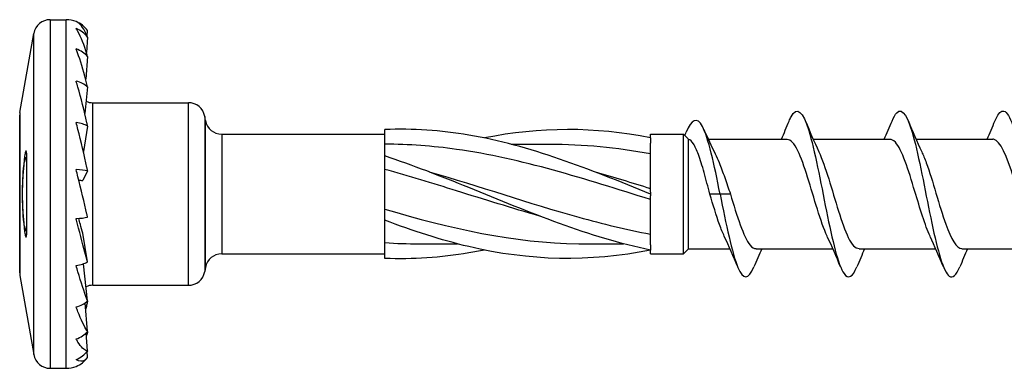
# Model space of a CAD drawing. Units: millimetres. Extents: x 617 to 1380, y 248 to 2690.
# Drawn here: x 780 to 809, y 2587 to 2598 of the extents above; entities that cross this region are included whole.
import ezdxf

# ---------------------------------------------------------------- set-up
doc = ezdxf.new("R2010")
doc.units = ezdxf.units.MM
doc.layers.add('SuP-Sichtbare-Kanten', color=7, linetype='Continuous', lineweight=25)
doc.layers.add('SuP-Sichtbare-tangentiale-Kanten', color=7, linetype='Continuous', lineweight=25)

msp = doc.modelspace()

# ---------------------------------------------------------------- linework, layer by layer
at = {"layer": 'SuP-Sichtbare-Kanten'}
for p, q in [((780.444, 2597.864), (780.924, 2597.864)), ((781.559, 2597.366), (781.571, 2597.535)), ((779.532, 2595.072), (779.952, 2597.451)), ((781.571, 2597.336), (781.537, 2596.872)), ((781.571, 2596.754), (781.514, 2596.072)), ((781.571, 2595.837), (781.485, 2595.041)), ((781.724, 2595.364), (784.605, 2595.364)), ((779.524, 2590.244), (779.524, 2594.985)), ((785.119, 2594.827), (785.097, 2594.951)), ((781.571, 2594.658), (781.442, 2593.895)), ((790.524, 2594.414), (790.524, 2594.553)), ((785.611, 2594.414), (790.524, 2594.414)), ((790.524, 2593.76), (790.524, 2594.414)), ((798.524, 2594.303), (798.524, 2594.414)), ((798.524, 2594.414), (799.524, 2594.414)), ((798.524, 2594.303), (798.524, 2594.145)), ((799.524, 2590.814), (799.524, 2594.414)), ((799.651, 2594.287), (799.524, 2594.414)), ((799.674, 2590.964), (799.674, 2594.26)), ((800.265, 2594.264), (802.64, 2594.264)), ((803.428, 2594.264), (805.74, 2594.264)), ((806.528, 2594.264), (808.84, 2594.264)), ((794.334, 2594.114), (795.491, 2594.114)), ((798.524, 2592.669), (798.524, 2594.145)), ((779.704, 2593.714), (779.739, 2593.714)), ((790.524, 2593.627), (790.524, 2593.76)), ((790.524, 2591.933), (790.524, 2593.627)), ((781.571, 2593.314), (781.425, 2593.02)), ((798.524, 2592.669), (798.524, 2592.614)), ((798.524, 2592.614), (798.524, 2592.559)), ((798.524, 2591.083), (798.524, 2592.559)), ((800.624, 2592.614), (800.315, 2592.614)), ((800.934, 2592.614), (800.624, 2592.614)), ((790.524, 2591.821), (790.524, 2591.933)), ((790.524, 2590.831), (790.524, 2591.821)), ((779.704, 2591.514), (779.739, 2591.514)), ((781.571, 2590.57), (781.425, 2591.43)), ((791.558, 2591.114), (792.715, 2591.114)), ((796.558, 2591.114), (797.715, 2591.114)), ((798.524, 2591.083), (798.524, 2590.925)), ((799.674, 2590.964), (799.524, 2590.814)), ((799.674, 2590.964), (800.921, 2590.964)), ((801.709, 2590.964), (804.021, 2590.964)), ((804.809, 2590.964), (807.121, 2590.964)), ((807.909, 2590.964), (810.221, 2590.964)), ((785.611, 2590.814), (790.524, 2590.814)), ((790.524, 2590.675), (790.524, 2590.831)), ((798.524, 2590.814), (798.524, 2590.925)), ((798.524, 2590.814), (799.524, 2590.814)), ((781.571, 2589.392), (781.45, 2590.515)), ((785.119, 2590.401), (785.097, 2590.277)), ((779.532, 2590.157), (779.952, 2587.777)), ((781.724, 2589.864), (784.605, 2589.864)), ((781.571, 2588.474), (781.499, 2589.335)), ((781.571, 2587.892), (781.531, 2588.432)), ((781.571, 2587.693), (781.558, 2587.876)), ((780.444, 2587.364), (780.924, 2587.364))]:
    msp.add_line(p, q, dxfattribs=at)
for centre, radius, start, end in [((780.444, 2597.364), 0.5, 90, 170), ((780.924, 2597.064), 0.8, 67.9757, 90), ((780.924, 2597.064), 0.8, 36.074, 67.9757), ((781.724, 2595.864), 0.5, 246.4534, 270), ((784.605, 2594.864), 0.5, 10, 90), ((780.024, 2594.985), 0.5, 170, 180), ((785.611, 2594.914), 0.5, 190, 270), ((785.611, 2590.314), 0.5, 90, 170), ((780.024, 2590.244), 0.5, 180, 190), ((784.605, 2590.364), 0.5, 270, 350), ((781.724, 2589.364), 0.5, 90, 113.5466), ((780.444, 2587.864), 0.5, 190, 270), ((780.924, 2588.164), 0.8, 292.0243, 323.926), ((780.924, 2588.164), 0.8, 270, 292.0243)]:
    msp.add_arc(centre, radius, start, end, dxfattribs=at)
for centre, major_axis, ratio, start_param, end_param in [((780.924, 2596.884), (0.8, 0), 0.959493, 0.62961, 1.1864), ((780.924, 2596.358), (0.8, 0), 0.841254, 0.62961, 1.1864), ((780.924, 2595.528), (0.8, 0), 0.654861, 0.62961, 1.1864), ((780.924, 2594.463), (0.8, 0), 0.415415, 0.62961, 1.1864), ((780.924, 2593.247), (0.8, 0), 0.142315, 0.62961, 1.1864), ((781.724, 2593.077), (0.5, 0), 0.142315, 3.706832, 4.070631), ((780.924, 2591.981), (0.8, 0), 0.142315, 5.096786, 5.653576), ((780.924, 2590.766), (0.8, 0), 0.415415, 5.096786, 5.653576), ((780.924, 2589.7), (0.8, 0), 0.654861, 5.096786, 5.653576), ((780.924, 2588.871), (0.8, 0), 0.841254, 5.096786, 5.653576), ((780.924, 2588.344), (0.8, 0), 0.959493, 5.096786, 5.653576)]:
    msp.add_ellipse(centre, major_axis=major_axis, ratio=ratio, start_param=start_param, end_param=end_param, dxfattribs=at)
for points, knots in [([(781.571, 2597.336), (781.564, 2597.355), (781.557, 2597.373), (781.471, 2597.576), (781.369, 2597.717), (781.262, 2597.788), (781.243, 2597.798), (781.224, 2597.806)], [2.6423675, 2.6423675, 2.6423675, 2.6423675, 2.6524948, 2.6524948, 2.7640162, 2.7640162, 2.7864817, 2.7864817, 2.7864817, 2.7864817]), ([(781.571, 2596.754), (781.564, 2596.78), (781.557, 2596.805), (781.471, 2597.096), (781.369, 2597.347), (781.262, 2597.536), (781.243, 2597.567), (781.224, 2597.595)], [2.6423675, 2.6423675, 2.6423675, 2.6423675, 2.6524948, 2.6524948, 2.7640162, 2.7640162, 2.7864817, 2.7864817, 2.7864817, 2.7864817]), ([(781.571, 2595.837), (781.544, 2595.953), (781.517, 2596.064), (781.415, 2596.446), (781.319, 2596.742), (781.232, 2596.962), (781.228, 2596.972), (781.224, 2596.982)], [2.6424822, 2.6424822, 2.6424822, 2.6424822, 2.6785481, 2.6785481, 2.7810176, 2.7810176, 2.7859246, 2.7859246, 2.7859246, 2.7859246]), ([(781.571, 2594.658), (781.564, 2594.693), (781.557, 2594.726), (781.471, 2595.116), (781.369, 2595.519), (781.262, 2595.889), (781.243, 2595.952), (781.224, 2596.014)], [2.6423675, 2.6423675, 2.6423675, 2.6423675, 2.6524948, 2.6524948, 2.7640162, 2.7640162, 2.7864817, 2.7864817, 2.7864817, 2.7864817]), ([(802.704, 2594.811), (802.724, 2594.859), (802.743, 2594.901), (802.763, 2594.938), (802.94, 2595.27), (803.118, 2595.105), (803.295, 2594.525), (803.472, 2593.945), (803.65, 2592.977), (803.827, 2592.098), (804.004, 2591.221), (804.181, 2590.47), (804.358, 2590.216), (804.487, 2590.031), (804.616, 2590.116), (804.745, 2590.421)], [4.215538, 4.215538, 4.215538, 4.215538, 4.334324, 4.334324, 4.334324, 5.413472, 5.413472, 5.413472, 6.490991, 6.490991, 6.490991, 7.56695, 7.56695, 7.56695, 8.350833, 8.350833, 8.350833, 8.350833]), ([(805.804, 2594.808), (805.852, 2594.924), (805.899, 2595.01), (805.946, 2595.06), (806.122, 2595.245), (806.298, 2594.92), (806.474, 2594.243), (806.65, 2593.568), (806.826, 2592.569), (807.002, 2591.735), (807.177, 2590.902), (807.353, 2590.267), (807.529, 2590.14), (807.634, 2590.064), (807.739, 2590.172), (807.845, 2590.423)], [10.498723, 10.498723, 10.498723, 10.498723, 10.786159, 10.786159, 10.786159, 11.856562, 11.856562, 11.856562, 12.925743, 12.925743, 12.925743, 13.993765, 13.993765, 13.993765, 14.634018, 14.634018, 14.634018, 14.634018]), ([(808.904, 2594.804), (808.983, 2594.997), (809.063, 2595.108), (809.142, 2595.114), (809.32, 2595.127), (809.498, 2594.609), (809.677, 2593.818), (809.854, 2593.029), (810.032, 2592.003), (810.209, 2591.249), (810.386, 2590.497), (810.564, 2590.048), (810.741, 2590.123), (810.809, 2590.152), (810.877, 2590.257), (810.945, 2590.423)], [16.781909, 16.781909, 16.781909, 16.781909, 17.263733, 17.263733, 17.263733, 18.347288, 18.347288, 18.347288, 19.427294, 19.427294, 19.427294, 20.504037, 20.504037, 20.504037, 20.917203, 20.917203, 20.917203, 20.917203]), ([(800.624, 2592.614), (800.447, 2593.513), (800.27, 2594.312), (800.092, 2594.647), (799.928, 2594.956), (799.764, 2594.863), (799.6, 2594.475)], [0, 0, 0, 0, 1.078588, 1.078588, 1.078588, 2.075801, 2.075801, 2.075801, 2.075801]), ([(781.571, 2593.314), (781.564, 2593.349), (781.557, 2593.382), (781.471, 2593.776), (781.369, 2594.208), (781.262, 2594.627), (781.243, 2594.699), (781.224, 2594.771)], [2.6423675, 2.6423675, 2.6423675, 2.6423675, 2.6524948, 2.6524948, 2.7640162, 2.7640162, 2.7864817, 2.7864817, 2.7864817, 2.7864817]), ([(798.524, 2592.614), (796.701, 2593.359), (794.878, 2594.083), (793.055, 2594.39), (792.211, 2594.533), (791.368, 2594.589), (790.524, 2594.553)], [0, 0, 0, 0, 1.145502, 1.145502, 1.145502, 1.675516, 1.675516, 1.675516, 1.675516]), ([(800.315, 2592.614), (800.257, 2592.836), (800.2, 2593.056), (800.085, 2593.464), (800.028, 2593.649), (799.921, 2593.935), (799.872, 2594.043), (799.773, 2594.198), (799.724, 2594.246), (799.674, 2594.26)], [0, 0, 0, 0, 0.0688082, 0.0688082, 0.1376164, 0.1376164, 0.1967515, 0.1967515, 0.2558866, 0.2558866, 0.2558866, 0.2558866]), ([(803.851, 2591.346), (803.752, 2591.555), (803.653, 2591.836), (803.555, 2592.153), (803.359, 2592.783), (803.162, 2593.514), (802.966, 2593.917), (802.857, 2594.14), (802.749, 2594.255), (802.64, 2594.256)], [-7.16624, -7.16624, -7.16624, -7.16624, -6.566529, -6.566529, -6.566529, -5.373029, -5.373029, -5.373029, -4.712389, -4.712389, -4.712389, -4.712389]), ([(806.951, 2591.342), (806.798, 2591.67), (806.645, 2592.18), (806.492, 2592.691), (806.296, 2593.345), (806.1, 2593.959), (805.904, 2594.174), (805.849, 2594.233), (805.795, 2594.261), (805.74, 2594.259)], [-13.449425, -13.449425, -13.449425, -13.449425, -12.520068, -12.520068, -12.520068, -11.328434, -11.328434, -11.328434, -10.995574, -10.995574, -10.995574, -10.995574]), ([(810.051, 2591.339), (809.855, 2591.756), (809.659, 2592.49), (809.463, 2593.114), (809.264, 2593.75), (809.064, 2594.229), (808.864, 2594.262), (808.856, 2594.263), (808.848, 2594.264), (808.84, 2594.264)], [-19.732611, -19.732611, -19.732611, -19.732611, -18.542034, -18.542034, -18.542034, -17.327783, -17.327783, -17.327783, -17.27876, -17.27876, -17.27876, -17.27876]), ([(779.707, 2593.904), (779.709, 2593.909), (779.711, 2593.912), (779.716, 2593.915), (779.718, 2593.914), (779.723, 2593.908), (779.726, 2593.896), (779.734, 2593.849), (779.736, 2593.801), (779.74, 2593.697), (779.741, 2593.641), (779.745, 2593.295), (779.742, 2592.924), (779.742, 2592.304), (779.745, 2591.933), (779.741, 2591.588), (779.74, 2591.531), (779.736, 2591.428), (779.734, 2591.38), (779.726, 2591.333), (779.723, 2591.321), (779.718, 2591.314), (779.716, 2591.314), (779.711, 2591.316), (779.709, 2591.32), (779.702, 2591.334), (779.698, 2591.351), (779.689, 2591.39), (779.684, 2591.413), (779.672, 2591.486), (779.664, 2591.542), (779.621, 2591.898), (779.601, 2592.288), (779.601, 2592.941), (779.621, 2593.331), (779.664, 2593.686), (779.672, 2593.742), (779.684, 2593.815), (779.689, 2593.838), (779.698, 2593.877), (779.702, 2593.894), (779.707, 2593.904)], [0, 0, 0, 0, 0.0036121, 0.0036121, 0.0072242, 0.0072242, 0.0144485, 0.0144485, 0.0310597, 0.0310597, 0.047671, 0.047671, 0.1407581, 0.1407581, 0.2338453, 0.2338453, 0.2504565, 0.2504565, 0.2670678, 0.2670678, 0.274292, 0.274292, 0.2779041, 0.2779041, 0.2815163, 0.2815163, 0.2900404, 0.2900404, 0.2985646, 0.2985646, 0.3156129, 0.3156129, 0.4135995, 0.4135995, 0.5115861, 0.5115861, 0.5286344, 0.5286344, 0.5371586, 0.5371586, 0.5456828, 0.5456828, 0.5456828, 0.5456828]), ([(798.524, 2592.447), (796.578, 2593.055), (794.631, 2593.688), (792.684, 2593.959), (791.964, 2594.059), (791.244, 2594.113), (790.524, 2594.114)], [0, 0, 0, 0, 1.223156, 1.223156, 1.223156, 1.675516, 1.675516, 1.675516, 1.675516]), ([(779.697, 2593.708), (779.693, 2593.7), (779.689, 2593.687), (779.681, 2593.655), (779.677, 2593.636), (779.667, 2593.575), (779.661, 2593.527), (779.625, 2593.226), (779.61, 2592.893), (779.61, 2592.335), (779.625, 2592.003), (779.661, 2591.701), (779.667, 2591.654), (779.677, 2591.592), (779.681, 2591.573), (779.689, 2591.541), (779.693, 2591.528), (779.699, 2591.517), (779.701, 2591.515), (779.704, 2591.514), (779.706, 2591.515), (779.711, 2591.522), (779.714, 2591.532), (779.72, 2591.574), (779.723, 2591.614), (779.727, 2591.703), (779.729, 2591.751), (779.735, 2592.041), (779.733, 2592.353), (779.733, 2592.875), (779.735, 2593.187), (779.729, 2593.477), (779.727, 2593.525), (779.723, 2593.614), (779.72, 2593.655), (779.714, 2593.696), (779.711, 2593.707), (779.706, 2593.714), (779.704, 2593.715), (779.701, 2593.713), (779.699, 2593.711), (779.697, 2593.708)], [0, 0, 0, 0, 0.0073146, 0.0073146, 0.0146292, 0.0146292, 0.0292583, 0.0292583, 0.1128698, 0.1128698, 0.1964812, 0.1964812, 0.2111104, 0.2111104, 0.218425, 0.218425, 0.2257395, 0.2257395, 0.2288739, 0.2288739, 0.2320082, 0.2320082, 0.238277, 0.238277, 0.2524725, 0.2524725, 0.266668, 0.266668, 0.3449516, 0.3449516, 0.4232353, 0.4232353, 0.4374308, 0.4374308, 0.4516263, 0.4516263, 0.457895, 0.457895, 0.4610293, 0.4610293, 0.4641637, 0.4641637, 0.4641637, 0.4641637]), ([(798.524, 2590.925), (796.701, 2591.298), (794.878, 2592.065), (793.055, 2592.806), (792.211, 2593.148), (791.368, 2593.482), (790.524, 2593.76)], [0, 0, 0, 0, 1.145502, 1.145502, 1.145502, 1.675516, 1.675516, 1.675516, 1.675516]), ([(800.475, 2593.822), (800.514, 2593.743), (800.554, 2593.655), (800.65, 2593.421), (800.707, 2593.269), (800.82, 2592.949), (800.877, 2592.782), (800.934, 2592.614)], [0.250421, 0.250421, 0.250421, 0.250421, 0.2874934, 0.2874934, 0.3406751, 0.3406751, 0.3938567, 0.3938567, 0.3938567, 0.3938567]), ([(803.598, 2593.882), (803.697, 2593.672), (803.797, 2593.388), (803.896, 2593.068), (804.093, 2592.436), (804.289, 2591.705), (804.486, 2591.305), (804.593, 2591.086), (804.701, 2590.974), (804.809, 2590.972)], [5.40013, 5.40013, 5.40013, 5.40013, 6.0046, 6.0046, 6.0046, 7.199223, 7.199223, 7.199223, 7.853982, 7.853982, 7.853982, 7.853982]), ([(806.698, 2593.885), (806.744, 2593.79), (806.789, 2593.68), (806.835, 2593.555), (807.03, 2593.019), (807.225, 2592.256), (807.42, 2591.71), (807.583, 2591.254), (807.746, 2590.976), (807.909, 2590.968)], [11.683316, 11.683316, 11.683316, 11.683316, 11.959908, 11.959908, 11.959908, 13.146085, 13.146085, 13.146085, 14.137167, 14.137167, 14.137167, 14.137167]), ([(781.571, 2591.914), (781.564, 2591.945), (781.557, 2591.976), (781.471, 2592.342), (781.369, 2592.769), (781.262, 2593.202), (781.243, 2593.277), (781.224, 2593.353)], [2.6423675, 2.6423675, 2.6423675, 2.6423675, 2.6524948, 2.6524948, 2.7640162, 2.7640162, 2.7864817, 2.7864817, 2.7864817, 2.7864817]), ([(795.191, 2591.951), (794.355, 2592.186), (793.52, 2592.449), (792.684, 2592.71), (791.964, 2592.936), (791.244, 2593.158), (790.524, 2593.355)], [0.6981317, 0.6981317, 0.6981317, 0.6981317, 1.2231557, 1.2231557, 1.2231557, 1.6755161, 1.6755161, 1.6755161, 1.6755161]), ([(791.858, 2593.28), (793.36, 2592.856), (794.862, 2592.335), (796.365, 2591.917), (797.084, 2591.717), (797.804, 2591.541), (798.524, 2591.407)], [-1.396263, -1.396263, -1.396263, -1.396263, -0.45236, -0.45236, -0.45236, 0, 0, 0, 0]), ([(800.751, 2591.343), (800.703, 2591.443), (800.655, 2591.56), (800.607, 2591.693), (800.51, 2591.963), (800.412, 2592.288), (800.315, 2592.614)], [-0.8830548, -0.8830548, -0.8830548, -0.8830548, -0.592504, -0.592504, -0.592504, 0, 0, 0, 0]), ([(800.624, 2592.614), (800.803, 2591.709), (800.982, 2590.823), (801.16, 2590.402), (801.322, 2590.021), (801.483, 2590.034), (801.645, 2590.417)], [0, 0, 0, 0, 1.086388, 1.086388, 1.086388, 2.067647, 2.067647, 2.067647, 2.067647]), ([(800.934, 2592.614), (801.132, 2591.951), (801.33, 2591.31), (801.528, 2591.073), (801.589, 2591.001), (801.649, 2590.968), (801.709, 2590.97)], [0, 0, 0, 0, 1.205449, 1.205449, 1.205449, 1.570796, 1.570796, 1.570796, 1.570796]), ([(790.524, 2592.161), (792.471, 2591.578), (794.418, 2591.14), (796.365, 2591.115), (796.429, 2591.115), (796.493, 2591.114), (796.558, 2591.114)], [-1.675516, -1.675516, -1.675516, -1.675516, -0.45236, -0.45236, -0.45236, -0.411908, -0.411908, -0.411908, -0.411908]), ([(781.571, 2590.57), (781.544, 2590.666), (781.517, 2590.767), (781.415, 2591.143), (781.319, 2591.508), (781.232, 2591.844), (781.228, 2591.86), (781.224, 2591.875)], [2.6424822, 2.6424822, 2.6424822, 2.6424822, 2.6785481, 2.6785481, 2.7810176, 2.7810176, 2.7859246, 2.7859246, 2.7859246, 2.7859246]), ([(781.425, 2591.43), (781.401, 2591.52), (781.375, 2591.616), (781.337, 2591.756), (781.319, 2591.82), (781.303, 2591.881)], [0.34013793, 0.34013793, 0.34013793, 0.34013793, 0.37090996, 0.37090996, 0.39160087, 0.39160087, 0.39160087, 0.39160087]), ([(798.524, 2590.925), (796.701, 2590.553), (794.878, 2590.595), (793.055, 2591.029), (792.211, 2591.23), (791.368, 2591.506), (790.524, 2591.821)], [0, 0, 0, 0, 1.145502, 1.145502, 1.145502, 1.675516, 1.675516, 1.675516, 1.675516]), ([(793.524, 2590.926), (793.368, 2590.894), (793.211, 2590.864), (793.055, 2590.838), (792.211, 2590.696), (791.368, 2590.639), (790.524, 2590.675)], [1.0471976, 1.0471976, 1.0471976, 1.0471976, 1.1455021, 1.1455021, 1.1455021, 1.6755161, 1.6755161, 1.6755161, 1.6755161]), ([(781.571, 2589.392), (781.564, 2589.41), (781.557, 2589.429), (781.471, 2589.654), (781.369, 2589.969), (781.262, 2590.328), (781.243, 2590.392), (781.224, 2590.457)], [2.6423675, 2.6423675, 2.6423675, 2.6423675, 2.6524948, 2.6524948, 2.7640162, 2.7640162, 2.7864817, 2.7864817, 2.7864817, 2.7864817]), ([(781.571, 2588.474), (781.564, 2588.484), (781.557, 2588.494), (781.471, 2588.618), (781.369, 2588.836), (781.262, 2589.113), (781.243, 2589.162), (781.224, 2589.214)], [2.6423675, 2.6423675, 2.6423675, 2.6423675, 2.6524948, 2.6524948, 2.7640162, 2.7640162, 2.7864817, 2.7864817, 2.7864817, 2.7864817]), ([(781.571, 2589.392), (781.564, 2589.36), (781.557, 2589.329), (781.538, 2589.252), (781.526, 2589.204), (781.514, 2589.157)], [2.64236752, 2.64236752, 2.64236752, 2.64236752, 2.65249478, 2.65249478, 2.66879147, 2.66879147, 2.66879147, 2.66879147]), ([(781.571, 2587.892), (781.564, 2587.892), (781.557, 2587.893), (781.471, 2587.906), (781.369, 2588.009), (781.262, 2588.18), (781.243, 2588.212), (781.224, 2588.247)], [2.6423675, 2.6423675, 2.6423675, 2.6423675, 2.6524948, 2.6524948, 2.7640162, 2.7640162, 2.7864817, 2.7864817, 2.7864817, 2.7864817]), ([(781.571, 2587.693), (781.544, 2587.656), (781.517, 2587.63), (781.415, 2587.56), (781.319, 2587.568), (781.232, 2587.627), (781.228, 2587.63), (781.224, 2587.633)], [2.6424822, 2.6424822, 2.6424822, 2.6424822, 2.6785481, 2.6785481, 2.7810176, 2.7810176, 2.7859246, 2.7859246, 2.7859246, 2.7859246])]:
    msp.add_open_spline(points, degree=3, knots=knots, dxfattribs=at)
for points in [[(802.471, 2594.264), (802.551, 2594.445), (802.628, 2594.628), (802.704, 2594.812)], [(803.195, 2594.812), (803.324, 2594.5), (803.457, 2594.189), (803.598, 2593.889)], [(805.571, 2594.264), (805.651, 2594.445), (805.728, 2594.628), (805.804, 2594.812)], [(806.295, 2594.812), (806.424, 2594.5), (806.557, 2594.189), (806.698, 2593.889)], [(808.671, 2594.264), (808.751, 2594.445), (808.828, 2594.628), (808.904, 2594.812)], [(798.524, 2594.303), (796.858, 2594.643), (795.191, 2594.637), (793.524, 2594.302)], [(800.138, 2594.552), (800.246, 2594.304), (800.357, 2594.059), (800.475, 2593.822)], [(799.56, 2594.379), (799.573, 2594.411), (799.587, 2594.443), (799.6, 2594.476)], [(799.674, 2594.26), (799.667, 2594.27), (799.659, 2594.28), (799.651, 2594.287)], [(798.524, 2593.821), (797.513, 2594.01), (796.502, 2594.105), (795.491, 2594.106)], [(796.858, 2593.281), (797.413, 2593.125), (797.969, 2592.955), (798.524, 2592.781)], [(801.154, 2590.416), (801.025, 2590.728), (800.892, 2591.039), (800.751, 2591.339)], [(804.254, 2590.416), (804.125, 2590.728), (803.992, 2591.039), (803.851, 2591.339)], [(807.354, 2590.416), (807.225, 2590.728), (807.092, 2591.039), (806.951, 2591.339)], [(790.524, 2591.149), (790.869, 2591.126), (791.213, 2591.115), (791.558, 2591.117)], [(801.878, 2590.964), (801.798, 2590.783), (801.721, 2590.6), (801.645, 2590.416)], [(804.978, 2590.964), (804.898, 2590.783), (804.821, 2590.6), (804.745, 2590.416)], [(808.078, 2590.964), (807.998, 2590.783), (807.921, 2590.6), (807.845, 2590.416)], [(781.571, 2588.474), (781.56, 2588.434), (781.548, 2588.394), (781.537, 2588.356)], [(781.571, 2587.892), (781.567, 2587.882), (781.563, 2587.872), (781.559, 2587.862)]]:
    msp.add_open_spline(points, degree=3, dxfattribs=at)
at = {"layer": 'SuP-Sichtbare-tangentiale-Kanten'}
for p, q in [((780.444, 2597.864), (780.444, 2587.364)), ((780.924, 2587.364), (780.924, 2597.864)), ((779.952, 2587.777), (779.952, 2597.451)), ((781.724, 2589.864), (781.724, 2595.364)), ((784.605, 2589.864), (784.605, 2595.364)), ((779.532, 2595.072), (779.532, 2590.157)), ((785.097, 2594.951), (785.097, 2590.277)), ((785.119, 2590.401), (785.119, 2594.827)), ((785.611, 2594.414), (785.611, 2590.814))]:
    msp.add_line(p, q, dxfattribs=at)

doc.saveas('drawing.dxf')
